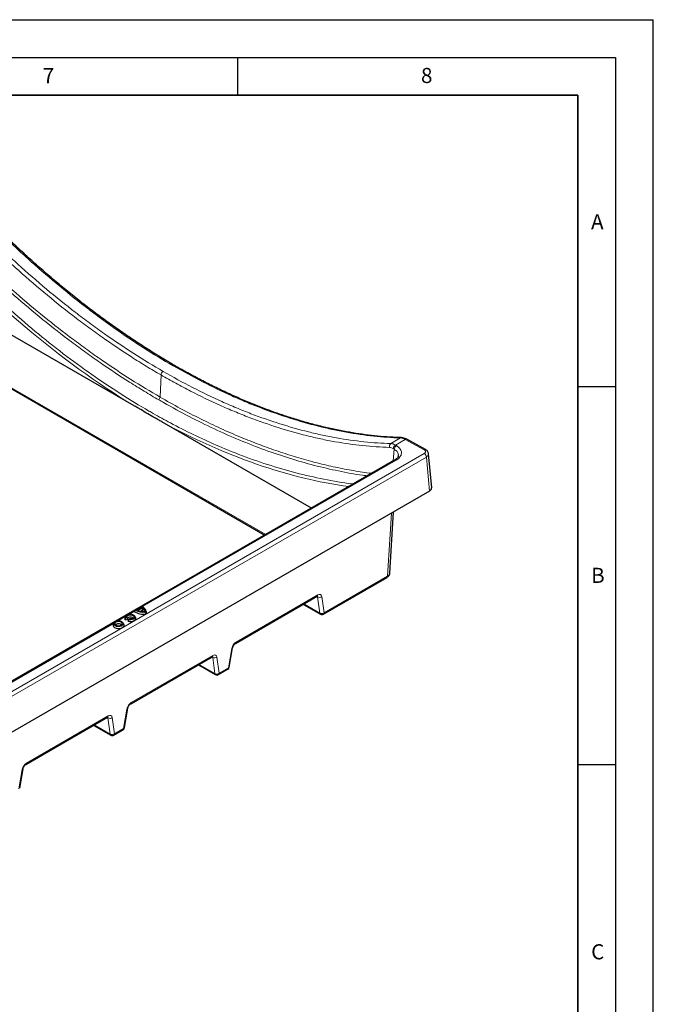
# Model space of a CAD drawing. Units: millimetres. Extents: x 0 to 420, y 0 to 297.
# Drawn here: x 336 to 420, y 167 to 297 of the extents above; entities that cross this region are included whole.
import ezdxf

# ---------------------------------------------------------------- set-up
doc = ezdxf.new("R2010")
doc.units = ezdxf.units.MM
doc.layers.add('LINIEN-DICK', color=7, linetype='Continuous', lineweight=35)
doc.layers.add('LINIEN-DÜNN', color=7, linetype='Continuous')
doc.layers.add('VORLAGE_TEXT', color=7, linetype='Continuous')
doc.styles.add('SLDTEXTSTYLE0', font='TXT', dxfattribs={"width": 0.605})

msp = doc.modelspace()

# ---------------------------------------------------------------- linework, layer by layer
at = {"color": 7, "linetype": 'Continuous', "lineweight": 25}
for p, q in [((326.5573, 260.2471), (351.297, 245.9652)), ((330.283, 250.9811), (368.6274, 228.8454)), ((374.79, 232.403), (354.9918, 243.8322)), ((389.8868, 240.1459), (387.3954, 241.5194)), ((385.7875, 238.7517), (314.4156, 197.5496)), ((390.6912, 235.0878), (390.2764, 239.5999)), ((390.3999, 234.6488), (313.3433, 190.165)), ((385.1594, 223.7984), (385.6459, 231.9044)), ((376.3731, 218.3874), (384.7848, 223.2434)), ((364.7486, 214.5136), (375.5384, 220.7425)), ((351.6312, 218.9635), (351.5464, 218.9145)), ((352.4216, 219.2826), (351.7573, 218.8991)), ((352.4922, 219.2254), (351.8563, 218.8583)), ((352.4602, 218.8978), (352.224, 218.7614)), ((352.3949, 219.4043), (352.31, 219.3553)), ((352.8301, 218.9821), (352.7036, 219.1455)), ((373.7425, 219.6751), (375.9731, 218.3874)), ((350.2915, 218.1578), (350.165, 217.9945)), ((350.1744, 217.6348), (350.5737, 217.6966)), ((350.2597, 217.9268), (350.3756, 217.9447)), ((350.6246, 217.6671), (350.5176, 217.4366)), ((350.715, 217.7488), (350.684, 217.6818)), ((351.5135, 217.9945), (351.387, 218.1578)), ((348.7359, 217.2598), (348.6094, 217.0964)), ((349.9579, 217.0964), (349.8314, 217.2598)), ((363.9305, 211.3713), (364.3695, 213.9407)), ((350.8893, 206.5128), (361.6792, 212.7417)), ((359.8832, 211.6743), (362.1138, 210.3866)), ((362.5138, 210.3866), (363.7362, 211.0923)), ((350.0712, 203.3705), (350.5102, 205.9399)), ((337.03, 198.512), (347.8199, 204.7409)), ((346.0239, 203.6735), (348.2545, 202.3858)), ((348.6545, 202.3858), (349.8769, 203.0915)), ((336.2119, 195.3697), (336.6509, 197.9391))]:
    msp.add_line(p, q, dxfattribs=at)
at = {"color": 8, "linetype": 'Continuous', "lineweight": 18}
for p, q in [((330.2002, 251.1586), (368.7397, 228.9102)), ((354.7689, 247.0889), (354.8981, 250.0109)), ((386.5865, 241.6828), (385.2983, 240.9392)), ((385.8988, 240.7431), (387.1992, 241.4938)), ((387.1992, 241.4938), (389.693, 240.1215)), ((389.7033, 239.6266), (313.0658, 195.3847)), ((385.7402, 240.1952), (385.601, 238.6441)), ((385.6093, 240.2747), (385.7402, 240.1952)), ((386.0297, 240.6636), (385.8988, 240.7431)), ((313.3483, 194.9121), (389.9858, 239.154)), ((352.4497, 219.3709), (385.9875, 238.7319)), ((389.9858, 239.154), (390.3999, 234.6488)), ((385.3673, 231.7435), (384.8675, 223.4152)), ((384.8675, 223.4152), (376.4558, 218.5592)), ((375.6211, 220.9143), (364.8313, 214.6855)), ((375.5004, 220.7205), (375.6007, 220.6626)), ((375.6007, 220.6626), (375.8945, 218.5163)), ((376.4558, 218.5592), (376.1619, 220.7056)), ((351.6891, 218.9319), (352.152, 219.1991)), ((375.8945, 218.5163), (373.7883, 219.7322)), ((349.1269, 217.4527), (350.2456, 218.0986)), ((350.6825, 218.3508), (351.3959, 218.7626)), ((314.6156, 197.5298), (348.69, 217.2005)), ((364.2579, 213.8335), (363.8189, 211.2641)), ((361.7618, 212.9135), (350.972, 206.6847)), ((361.6411, 212.7197), (361.7414, 212.6618)), ((361.7414, 212.6618), (362.0353, 210.5155)), ((362.5965, 210.5584), (362.3026, 212.7048)), ((362.0353, 210.5155), (359.9291, 211.7314)), ((363.8189, 211.2641), (362.5965, 210.5584)), ((350.3986, 205.8327), (349.9596, 203.2633)), ((337.1127, 198.6839), (347.9025, 204.9127)), ((347.8821, 204.661), (347.7818, 204.7189)), ((348.176, 202.5147), (347.8821, 204.661)), ((348.4433, 204.704), (348.7372, 202.5576)), ((346.0698, 203.7306), (348.176, 202.5147)), ((349.9596, 203.2633), (348.7372, 202.5576)), ((336.1003, 195.2625), (336.5393, 197.8319))]:
    msp.add_line(p, q, dxfattribs=at)
at = {"color": 8, "linetype": 'Continuous', "lineweight": 18, "flags": 128}
for points in [[(373.7425, 219.6751), (373.7258, 219.6865), (373.7191, 219.6922)], [(359.8633, 211.6884), (359.8666, 211.6857), (359.8832, 211.6743)], [(346.004, 203.6876), (346.0073, 203.6849), (346.0239, 203.6735)]]:
    msp.add_lwpolyline(points, dxfattribs=at)
at = {"color": 7, "linetype": 'Continuous', "lineweight": 25, "flags": 128}
for points in [[(350.684, 217.6818), (350.8915, 217.6714), (351.0928, 217.7025), (351.2635, 217.7715), (351.383, 217.87), (351.437, 217.9862), (351.4188, 218.1061), (351.3307, 218.2151), (351.1834, 218.3002), (350.9945, 218.351), (350.787, 218.3615), (350.5857, 218.3303), (350.415, 218.2613), (350.2955, 218.1628), (350.2415, 218.0466), (350.2597, 217.9268)], [(350.3756, 217.9447), (350.364, 218.0554), (350.4285, 218.1598), (350.5587, 218.2413), (350.7338, 218.2867), (350.9258, 218.289), (351.1039, 218.2476), (351.2397, 218.1692), (351.3114, 218.0664), (351.3075, 217.9555), (351.2287, 217.8544), (351.0876, 217.7793), (350.9067, 217.7421), (350.715, 217.7488)], [(350.5276, 217.74), (350.5106, 217.7669), (350.5007, 217.846), (350.5455, 217.9209), (350.6377, 217.9796), (350.7626, 218.0125), (350.8998, 218.0144), (351.0272, 217.985), (351.1243, 217.929), (351.1753, 217.8554), (351.1807, 217.8217)], [(350.5176, 217.4366), (350.7372, 217.3982), (350.9665, 217.4005), (351.1836, 217.4433), (351.3675, 217.5225), (351.5004, 217.6304), (351.5695, 217.7567), (351.5682, 217.8891), (351.5135, 217.9945)], [(348.6094, 217.0964), (348.5541, 216.9891), (348.5541, 216.8557), (348.6256, 216.7288), (348.7614, 216.6209), (348.9483, 216.5425), (349.1681, 216.5013), (349.3992, 216.5013), (349.6189, 216.5425), (349.8059, 216.6209), (349.9417, 216.7288), (350.0131, 216.8557), (350.0131, 216.9891), (349.9579, 217.0964)], [(348.8594, 216.8734), (349.03, 216.8044), (349.2313, 216.7733), (349.4389, 216.7838), (349.6278, 216.8346), (349.7751, 216.9197), (349.8632, 217.0287), (349.8813, 217.1486), (349.8274, 217.2648), (349.7079, 217.3633), (349.5372, 217.4323), (349.3359, 217.4634), (349.1283, 217.4529), (348.9395, 217.4021), (348.7921, 217.317), (348.7041, 217.208), (348.6859, 217.0882), (348.7398, 216.972), (348.8594, 216.8734)], [(348.9442, 216.9224), (349.0999, 216.8624), (349.2836, 216.8413), (349.4673, 216.8624), (349.623, 216.9224), (349.7271, 217.0123), (349.7636, 217.1184), (349.7271, 217.2244), (349.623, 217.3143), (349.4673, 217.3744), (349.2836, 217.3955), (349.0999, 217.3744), (348.9442, 217.3143), (348.8402, 217.2244), (348.8036, 217.1184), (348.8402, 217.0123), (348.9442, 216.9224)], [(349.0422, 217.0618), (348.9682, 216.9978), (348.9422, 216.9236)], [(349.625, 216.9236), (349.5991, 216.9978), (349.525, 217.0618), (349.4143, 217.1045), (349.2836, 217.1195), (349.153, 217.1045), (349.0422, 217.0618)]]:
    msp.add_lwpolyline(points, dxfattribs=at)
at = {"color": 8, "linetype": 'Continuous', "lineweight": 18}
for centre, radius, start, end in [((355.5154, 249.9627), 0.6191, 122.73408, 175.533509), ((356.6038, 251.077), 0.1987, 65.635122, 126.069292), ((354.1406, 247.1413), 0.6305, 317.960166, 355.226479), ((385.5609, 240.5708), 0.4524, 125.483414, 197.838353), ((386.7135, 241.4684), 0.2493, 88.902403, 120.651412), ((387.3156, 241.3428), 0.1906, 65.877209, 127.636234), ((386.2135, 240.2249), 0.6062, 121.27364, 175.294438), ((386.3444, 240.1455), 0.6062, 121.27364, 175.294438), ((389.8097, 239.9698), 0.1914, 66.737647, 127.563185), ((389.3685, 239.1058), 0.6191, 4.466491, 57.26592), ((385.8713, 238.5779), 0.1929, 52.959216, 115.730325), ((384.6728, 223.4031), 0.195, 305.032938, 3.574474), ((375.4265, 220.9022), 0.195, 305.032938, 3.574474), ((375.8473, 221.1287), 0.5273, 242.118675, 306.631229), ((376.1411, 218.9824), 0.5273, 242.118675, 306.631229), ((376.0665, 218.5327), 0.1728, 185.458982, 237.263076), ((376.2611, 218.5471), 0.195, 305.032938, 3.574474), ((364.2219, 213.9829), 0.1537, 283.547338, 343.490301), ((364.6366, 214.6733), 0.195, 305.049294, 3.573128), ((361.5672, 212.9014), 0.195, 305.032938, 3.574474), ((361.988, 213.1279), 0.5273, 242.118675, 306.631229), ((363.6242, 211.252), 0.195, 305.032938, 3.574474), ((363.7832, 211.4129), 0.153, 283.461814, 344.233418), ((362.2818, 210.9816), 0.5273, 242.118675, 306.631229), ((362.2073, 210.5319), 0.1728, 185.458982, 237.263076), ((362.4018, 210.5463), 0.195, 305.032938, 3.574474), ((350.3626, 205.9821), 0.1537, 283.547338, 343.490301), ((350.7773, 206.6725), 0.195, 305.049294, 3.573128), ((347.7079, 204.9006), 0.195, 305.032938, 3.574474), ((348.1287, 205.1271), 0.5273, 242.118675, 306.631229), ((349.7649, 203.2512), 0.195, 305.032938, 3.574474), ((349.9239, 203.4121), 0.153, 283.461814, 344.233418), ((348.4225, 202.9808), 0.5273, 242.118675, 306.631229), ((348.348, 202.5311), 0.1728, 185.458982, 237.263076), ((348.5425, 202.5455), 0.195, 305.032938, 3.574474), ((336.5033, 197.9813), 0.1537, 283.547338, 343.490301), ((336.918, 198.6717), 0.195, 305.049294, 3.573128)]:
    msp.add_arc(centre, radius, start, end, dxfattribs=at)
at = {"color": 7, "linetype": 'Continuous', "lineweight": 25}
for centre, radius, start, end in [((352.5898, 220.9075), 2.2496, 242.364829, 275.850686), ((352.3398, 220.1951), 1.421, 240.086814, 245.79652), ((352.5982, 220.93), 2.2005, 250.299551, 272.922608), ((351.5576, 217.9592), 1.3177, 62.814381, 65.283096), ((351.7201, 218.3292), 1.1837, 53.653949, 60.103679), ((352.1313, 218.7622), 0.6941, 352.325836, 67.679541), ((352.0434, 218.5555), 0.5394, 18.960097, 39.398931), ((352.1443, 218.7766), 0.5678, 355.525385, 52.213835), ((352.3681, 218.5961), 0.602, 341.440918, 39.885714), ((350.3728, 217.8199), 0.2714, 139.973116, 223.010776), ((352.5906, 220.7854), 2.4063, 239.090357, 278.320688), ((376.1731, 218.7338), 0.4, 240.002688, 299.997312), ((363.5362, 211.4387), 0.4, 299.997312, 350.304194), ((362.3138, 210.733), 0.4, 240.002688, 299.997312), ((349.6769, 203.4379), 0.4, 299.997312, 350.304194), ((348.4545, 202.7322), 0.4, 240.002688, 299.997312)]:
    msp.add_arc(centre, radius, start, end, dxfattribs=at)
at = {"color": 8, "linetype": 'Continuous', "lineweight": 18}
for centre, major_axis, ratio, start_param, end_param in [((357.1208, 334.8105), (-49.1499, 95.4885), 0.60674465, 1.97683066, 2.36134026), ((357.1208, 334.8105), (-49.1499, 95.4885), 0.60674465, 2.41004346, 2.74032889), ((375.3187, 220.4471), (0.2195, 0.3349), 0.53583947, 5.7025682, 6.12175349), ((375.6014, 220.2725), (0.4202, 0.6811), 0.55689396, 5.68851786, 7.08478126), ((364.8115, 214.0437), (0.4202, 0.6811), 0.55689396, 0.80159596, 2.19785936), ((361.4594, 212.4463), (0.2195, 0.3349), 0.53583947, 5.7025682, 6.12175349), ((361.7421, 212.2717), (0.4202, 0.6811), 0.55689396, 5.68851786, 7.08478126), ((350.9522, 206.0429), (0.4202, 0.6811), 0.55689396, 0.80159596, 2.19785936), ((347.6001, 204.4455), (0.2195, 0.3349), 0.53583947, 5.7025682, 6.12239176), ((347.8828, 204.2709), (0.4202, 0.6811), 0.55689396, 5.68851786, 7.08478126), ((337.0929, 198.0421), (0.4202, 0.6811), 0.55689396, 0.80159596, 2.19785936)]:
    msp.add_ellipse(centre, major_axis=major_axis, ratio=ratio, start_param=start_param, end_param=end_param, dxfattribs=at)
for points, knots in [([(356.4869, 251.2376), (353.8879, 252.7379), (351.2989, 254.3983), (348.0748, 256.6729), (347.4306, 257.1378), (346.1434, 258.0877), (345.5012, 258.5721), (343.5809, 260.0519), (342.3085, 261.0744), (339.7788, 263.1914), (338.5216, 264.2858), (336.6474, 265.9815), (336.0241, 266.5562), (334.7846, 267.7207), (334.168, 268.3109), (331.1012, 271.3004), (328.699, 273.8165), (326.3481, 276.4577)], [0, 0, 0, 0, 0.25, 0.25, 0.3125, 0.3125, 0.375, 0.375, 0.5, 0.5, 0.625, 0.625, 0.6875, 0.6875, 0.75, 0.75, 1, 1, 1, 1]), ([(354.8981, 250.0109), (354.246, 250.3873), (353.5938, 250.7743), (352.2912, 251.5681), (351.6407, 251.9749), (349.6914, 253.2252), (348.395, 254.0985), (346.4551, 255.4678), (345.8092, 255.9342), (344.5191, 256.8869), (343.8744, 257.3735), (341.9462, 258.8606), (340.6689, 259.888), (338.1308, 262.0142), (336.8699, 263.1132), (334.9909, 264.8154), (334.3663, 265.392), (333.1227, 266.5621), (332.5041, 267.155), (329.4278, 270.1586), (327.0192, 272.6862), (324.6632, 275.3391)], [0, 0, 0, 0, 0.0625, 0.0625, 0.125, 0.125, 0.25, 0.25, 0.3125, 0.3125, 0.375, 0.375, 0.5, 0.5, 0.625, 0.625, 0.6875, 0.6875, 0.75, 0.75, 1, 1, 1, 1]), ([(325.0599, 275.714), (327.4075, 273.0709), (329.8076, 270.5527), (332.8729, 267.5602), (333.4893, 266.9695), (334.7285, 265.8037), (335.3508, 265.2292), (337.2231, 263.5333), (338.4795, 262.4385), (341.0085, 260.3201), (342.2812, 259.2966), (344.2025, 257.815), (344.8449, 257.3302), (346.1302, 256.3813), (346.7736, 255.9167), (349.994, 253.6438), (352.5816, 251.9838), (355.1806, 250.4835)], [0, 0, 0, 0, 0.25, 0.25, 0.3125, 0.3125, 0.375, 0.375, 0.5, 0.5, 0.625, 0.625, 0.6875, 0.6875, 0.75, 0.75, 1, 1, 1, 1]), ([(354.6089, 246.7191), (353.9639, 247.0914), (353.3189, 247.4731), (352.0305, 248.254), (351.3868, 248.6534), (349.4575, 249.8784), (348.1735, 250.7307), (346.2508, 252.0627), (345.6104, 252.5156), (344.3309, 253.4393), (343.6913, 253.9103), (341.7781, 255.3476), (340.509, 256.3384), (337.9835, 258.3851), (336.7271, 259.441), (334.8521, 261.0738), (334.2284, 261.6264), (332.9857, 262.7468), (332.3669, 263.3142), (329.2862, 266.1876), (326.8632, 268.6018), (324.4816, 271.1316)], [0, 0, 0, 0, 0.0625, 0.0625, 0.125, 0.125, 0.25, 0.25, 0.3125, 0.3125, 0.375, 0.375, 0.5, 0.5, 0.625, 0.625, 0.6875, 0.6875, 0.75, 0.75, 1, 1, 1, 1]), ([(324.7348, 271.4238), (327.1093, 268.9019), (329.5251, 266.4952), (332.5967, 263.6308), (333.2136, 263.0651), (334.4526, 261.9483), (335.0745, 261.3973), (336.9439, 259.7696), (338.1965, 258.717), (340.7144, 256.6767), (341.9797, 255.6889), (343.8872, 254.2561), (344.5248, 253.7865), (345.8005, 252.8658), (346.4388, 252.4143), (349.6331, 250.2016), (352.1969, 248.5737), (354.7689, 247.0889)], [0, 0, 0, 0, 0.25, 0.25, 0.3125, 0.3125, 0.375, 0.375, 0.5, 0.5, 0.625, 0.625, 0.6875, 0.6875, 0.75, 0.75, 1, 1, 1, 1]), ([(323.5661, 269.9881), (323.7353, 269.7998), (324.5815, 268.8581), (326.3502, 266.9446), (328.9011, 264.3116), (331.7312, 261.5509), (334.8474, 258.681), (338.2596, 255.7452), (341.9719, 252.7932), (345.7251, 250.0457), (349.505, 247.5131), (352.2253, 245.8583), (354.4349, 244.5928), (356.3878, 243.5186), (359.1629, 242.1101), (362.1888, 240.721), (365.4648, 239.3758), (368.9835, 238.1293), (372.7339, 237.0284), (376.4409, 236.201), (378.976, 235.7305), (380.2539, 235.6091), (380.331, 235.6017)], [0, 0, 0, 0, 0.00970569, 0.04853252, 0.10041008, 0.15230844, 0.20418599, 0.26936418, 0.33466652, 0.40001063, 0.46531292, 0.53049106, 0.54019675, 0.57902359, 0.63090125, 0.68279975, 0.73467742, 0.79985552, 0.86515768, 0.93050167, 0.99580395, 1, 1, 1, 1]), ([(385.2983, 240.9392), (382.9512, 241.0062), (380.5515, 241.2588), (377.4867, 241.8052), (376.8704, 241.9261), (375.6314, 242.191), (375.0091, 242.335), (373.1371, 242.8006), (371.8809, 243.1563), (369.3521, 243.9577), (368.0795, 244.4035), (366.1583, 245.1402), (365.5159, 245.3971), (364.2307, 245.9321), (363.5873, 246.2104), (360.3671, 247.6555), (357.7796, 248.9831), (355.1806, 250.4835)], [0, 0, 0, 0, 0.25, 0.25, 0.3125, 0.3125, 0.375, 0.375, 0.5, 0.5, 0.625, 0.625, 0.6875, 0.6875, 0.75, 0.75, 1, 1, 1, 1]), ([(356.4869, 251.2376), (359.0858, 249.7372), (361.6742, 248.4088), (364.8963, 246.9621), (365.5401, 246.6834), (366.8263, 246.1477), (367.468, 245.8909), (369.3865, 245.1547), (370.6576, 244.7089), (373.1841, 243.907), (374.4395, 243.5508), (376.3108, 243.0843), (376.933, 242.94), (378.1703, 242.6747), (378.7857, 242.5536), (381.8463, 242.0059), (384.2426, 241.7518), (386.5865, 241.6828)], [0, 0, 0, 0, 0.25, 0.25, 0.3125, 0.3125, 0.375, 0.375, 0.5, 0.5, 0.625, 0.625, 0.6875, 0.6875, 0.75, 0.75, 1, 1, 1, 1]), ([(354.8981, 250.0109), (355.5502, 249.6344), (356.2025, 249.2684), (357.5051, 248.5582), (358.1556, 248.214), (360.1048, 247.2137), (361.4011, 246.5902), (363.3409, 245.7199), (363.9868, 245.4406), (365.2769, 244.9037), (365.9215, 244.646), (367.8496, 243.9068), (369.1268, 243.4596), (371.6647, 242.6556), (372.9254, 242.2988), (374.8042, 241.8316), (375.4287, 241.6872), (376.6722, 241.4215), (377.2907, 241.3003), (380.3665, 240.7523), (382.7748, 240.4992), (385.1302, 240.4323)], [0, 0, 0, 0, 0.0625, 0.0625, 0.125, 0.125, 0.25, 0.25, 0.3125, 0.3125, 0.375, 0.375, 0.5, 0.5, 0.625, 0.625, 0.6875, 0.6875, 0.75, 0.75, 1, 1, 1, 1]), ([(354.6089, 246.7191), (354.8225, 246.5964), (356.1572, 245.83), (358.6128, 244.5), (361.9669, 242.8476), (365.3063, 241.3725), (368.6246, 240.0765), (371.9151, 238.9629), (375.1731, 238.0283), (378.3863, 237.2958), (380.7302, 236.8492), (381.9841, 236.7053), (382.1998, 236.6806)], [0, 0, 0, 0, 0.02269444, 0.14174273, 0.26084773, 0.37989602, 0.49894399, 0.61804865, 0.73709666, 0.85614409, 0.97524814, 1, 1, 1, 1]), ([(382.7649, 237.0068), (382.6483, 237.0195), (381.7587, 237.1169), (380.0635, 237.3998), (377.6803, 237.8625), (375.269, 238.4399), (372.8395, 239.1177), (370.3901, 239.899), (367.9199, 240.7837), (365.383, 241.791), (362.7846, 242.9249), (360.1229, 244.1959), (357.45, 245.5721), (355.6626, 246.5833), (354.7689, 247.0889)], [0, 0, 0, 0, 0.01319623, 0.1006737, 0.18852574, 0.27637778, 0.36385868, 0.45133957, 0.53919569, 0.62705179, 0.72006293, 0.81307406, 0.90653703, 1, 1, 1, 1]), ([(385.8988, 240.7431), (385.7956, 240.8051), (385.6919, 240.8531), (385.4912, 240.9185), (385.3934, 240.9364), (385.2983, 240.9392)], [0, 0, 0, 0, 0.5, 0.5, 1, 1, 1, 1]), ([(386.5865, 241.6828), (386.6815, 241.68), (386.7803, 241.6626), (386.9851, 241.5996), (387.0919, 241.5534), (387.1992, 241.4938)], [0, 0, 0, 0, 0.5, 0.5, 1, 1, 1, 1]), ([(385.1302, 240.4323), (385.2064, 240.4301), (385.2845, 240.4156), (385.4446, 240.3631), (385.5272, 240.3245), (385.6093, 240.2747)], [0, 0, 0, 0, 0.5, 0.5, 1, 1, 1, 1]), ([(385.7402, 240.1952), (385.8765, 240.0942), (386.1492, 239.8922), (386.3112, 239.5834), (386.2726, 239.4037), (386.2617, 239.3529)], [0, 0, 0, 0, 0.41773697, 0.83537709, 1, 1, 1, 1]), ([(385.9875, 238.7319), (386.0976, 238.7955), (386.1961, 238.8646), (386.3697, 239.0138), (386.4427, 239.0921), (386.5321, 239.2146), (386.5585, 239.2563), (386.6045, 239.3415), (386.6241, 239.3852), (386.6714, 239.5163), (386.6879, 239.6045), (386.6917, 239.7821), (386.6784, 239.8724), (386.6228, 240.0472), (386.5808, 240.1325), (386.496, 240.2571), (386.4639, 240.2982), (386.3937, 240.3778), (386.3555, 240.4163), (386.2316, 240.5285), (386.137, 240.5985), (386.0297, 240.6636)], [0, 0, 0, 0, 0.125, 0.125, 0.25, 0.25, 0.3125, 0.3125, 0.375, 0.375, 0.5, 0.5, 0.625, 0.625, 0.75, 0.75, 0.8125, 0.8125, 0.875, 0.875, 1, 1, 1, 1]), ([(389.693, 240.1215), (389.7221, 240.1055), (389.748, 240.0881), (389.7934, 240.0507), (389.8132, 240.0303), (389.845, 239.9882), (389.8571, 239.9664), (389.8739, 239.9215), (389.8784, 239.8983), (389.8794, 239.8526), (389.876, 239.8297), (389.8611, 239.7843), (389.8498, 239.7622), (389.8199, 239.7198), (389.8012, 239.6993), (389.757, 239.6608), (389.7317, 239.643), (389.7033, 239.6266)], [0, 0, 0, 0, 0.125, 0.125, 0.25, 0.25, 0.375, 0.375, 0.5, 0.5, 0.625, 0.625, 0.75, 0.75, 0.875, 0.875, 1, 1, 1, 1]), ([(389.9858, 239.154), (390.0388, 239.1911), (390.1645, 239.2789), (390.2734, 239.4363), (390.2683, 239.5504), (390.2661, 239.5998)], [0, 0, 0, 0, 0.29292856, 0.69407175, 1, 1, 1, 1]), ([(385.1496, 223.7985), (385.1517, 223.784), (385.1632, 223.7049), (385.077, 223.563), (384.9373, 223.4645), (384.8675, 223.4152)], [0, 0, 0, 0, 0.10066556, 0.55038337, 1, 1, 1, 1])]:
    msp.add_open_spline(points, degree=3, knots=knots, dxfattribs=at)
at = {"color": 7, "linetype": 'Continuous', "lineweight": 25}
for points, knots in [([(356.687, 251.259), (356.5793, 251.3208), (355.8832, 251.7204), (354.5983, 252.4926), (352.8334, 253.5963), (351.0703, 254.7521), (349.31, 255.9567), (347.5536, 257.21), (345.8024, 258.5112), (344.0574, 259.8595), (342.3199, 261.254), (340.5909, 262.694), (338.8716, 264.1785), (337.1634, 265.7065), (335.4681, 267.2763), (333.7874, 268.887), (332.1219, 270.5374), (330.4712, 272.2266), (328.8373, 273.9559), (327.5227, 275.3818), (326.7594, 276.2435), (326.5289, 276.5037)], [0, 0, 0, 0, 0.01038236, 0.06711253, 0.1238407, 0.18057876, 0.23732716, 0.29408612, 0.35085569, 0.4076358, 0.46442634, 0.52122722, 0.57803845, 0.63486022, 0.69167519, 0.74842541, 0.80516261, 0.86191138, 0.9186707, 0.9754392, 1, 1, 1, 1]), ([(386.719, 241.7238), (386.3299, 241.7362), (385.4109, 241.7654), (383.9385, 241.8779), (382.307, 242.051), (380.6576, 242.2831), (378.9924, 242.5719), (377.3129, 242.9178), (375.6215, 243.3206), (373.9186, 243.7794), (372.2052, 244.2942), (370.4811, 244.8648), (368.7477, 245.491), (367.0059, 246.1722), (365.2569, 246.9081), (363.5017, 247.6984), (361.7414, 248.5421), (359.9771, 249.4402), (358.2918, 250.3427), (357.1946, 250.9694), (356.6869, 251.2594)], [0, 0, 0, 0, 0.041771215, 0.098650436, 0.155533196, 0.212419087, 0.269307784, 0.326199119, 0.383062929, 0.439825122, 0.496605256, 0.553389415, 0.610178748, 0.666974128, 0.723776225, 0.780585573, 0.837402635, 0.894227884, 0.951061862, 1, 1, 1, 1]), ([(354.9918, 243.8322), (354.8379, 243.9211), (354.684, 244.0089), (354.3761, 244.1848), (354.2221, 244.2727), (353.7603, 244.5368), (353.4524, 244.7135), (352.8366, 245.069), (352.5287, 245.2478), (352.0668, 245.5169), (351.9128, 245.6068), (351.6049, 245.7864), (351.4509, 245.8763), (351.297, 245.9652)], [0, 0, 0, 0, 0.125, 0.125, 0.25, 0.25, 0.5, 0.5, 0.75, 0.75, 0.875, 0.875, 1, 1, 1, 1]), ([(387.3915, 241.5128), (387.3164, 241.5522), (387.1462, 241.6416), (386.9199, 241.7063), (386.7716, 241.7099), (386.7202, 241.7111)], [0, 0, 0, 0, 0.34088291, 0.77168012, 1, 1, 1, 1]), ([(390.2681, 239.6001), (390.267, 239.6311), (390.2635, 239.7247), (390.1945, 239.8683), (390.0763, 240.014), (389.9681, 240.1044), (389.8953, 240.1378), (389.8838, 240.1432)], [0, 0, 0, 0, 0.13324273, 0.40156982, 0.66772903, 0.94709624, 1, 1, 1, 1]), ([(386.2826, 239.3497), (386.2804, 239.3194), (386.2755, 239.2503), (386.2165, 239.1273), (386.0972, 238.9776), (385.949, 238.8474), (385.8253, 238.7781), (385.7821, 238.7539)], [0, 0, 0, 0, 0.17510719, 0.39907712, 0.64088986, 0.87428958, 1, 1, 1, 1]), ([(390.3999, 234.6488), (390.4705, 234.6991), (390.6115, 234.7998), (390.7001, 234.9597), (390.6828, 235.0553), (390.6771, 235.0865)], [0, 0, 0, 0, 0.40272245, 0.80547328, 1, 1, 1, 1]), ([(384.7835, 223.2447), (384.8397, 223.2808), (384.9521, 223.353), (385.0724, 223.505), (385.1455, 223.6574), (385.1506, 223.7585), (385.1525, 223.7971)], [0, 0, 0, 0, 0.28307112, 0.56591603, 0.83441189, 1, 1, 1, 1]), ([(375.5384, 220.7425), (375.5513, 220.7491), (375.5852, 220.7665), (375.5924, 220.767), (375.5968, 220.7674)], [0, 0, 0, 0, 0.37907785, 1, 1, 1, 1]), ([(350.5737, 217.6966), (350.5363, 217.7339), (350.5019, 217.7739), (350.4364, 217.8571), (350.4053, 217.9005), (350.3756, 217.9447)], [0, 0, 0, 0, 0.5, 0.5, 1, 1, 1, 1]), ([(350.6246, 217.6671), (350.6368, 217.6759), (350.6509, 217.6879), (350.6814, 217.7157), (350.6979, 217.7316), (350.715, 217.7488)], [0, 0, 0, 0, 0.5, 0.5, 1, 1, 1, 1]), ([(364.3695, 213.9407), (364.3737, 213.9613), (364.3854, 214.0192), (364.4286, 214.1363), (364.5076, 214.2778), (364.6055, 214.4008), (364.6922, 214.4784), (364.7333, 214.5041), (364.7486, 214.5136)], [0, 0, 0, 0, 0.10412251, 0.29212101, 0.49661152, 0.70779141, 0.89095752, 1, 1, 1, 1]), ([(361.6792, 212.7417), (361.692, 212.7483), (361.7259, 212.7657), (361.7331, 212.7662), (361.7375, 212.7666)], [0, 0, 0, 0, 0.37907785, 1, 1, 1, 1]), ([(350.5102, 205.9399), (350.5144, 205.9605), (350.5261, 206.0184), (350.5693, 206.1355), (350.6483, 206.277), (350.7462, 206.4), (350.833, 206.4776), (350.874, 206.5033), (350.8893, 206.5128)], [0, 0, 0, 0, 0.10412251, 0.29212101, 0.49661152, 0.70779141, 0.89095752, 1, 1, 1, 1]), ([(347.8199, 204.7409), (347.8327, 204.7475), (347.8666, 204.7649), (347.8738, 204.7654), (347.8782, 204.7658)], [0, 0, 0, 0, 0.37907785, 1, 1, 1, 1]), ([(336.6509, 197.9391), (336.6551, 197.9597), (336.6668, 198.0176), (336.71, 198.1347), (336.789, 198.2762), (336.8869, 198.3992), (336.9737, 198.4768), (337.0147, 198.5025), (337.03, 198.512)], [0, 0, 0, 0, 0.10412251, 0.29212101, 0.49661152, 0.70779141, 0.89095752, 1, 1, 1, 1])]:
    msp.add_open_spline(points, degree=3, knots=knots, dxfattribs=at)
for points in [[(351.3545, 218.7209), (351.4177, 218.7852), (351.4816, 218.8497), (351.5464, 218.9145)], [(352.1086, 219.1562), (352.1769, 219.2229), (352.2439, 219.2892), (352.31, 219.3553)], [(352.4602, 218.8978), (352.474, 219.0063), (352.4843, 219.1156), (352.4922, 219.2254)], [(350.1744, 217.6348), (350.1997, 217.733), (350.2276, 217.8305), (350.2597, 217.9268)], [(350.5176, 217.4366), (350.5729, 217.5175), (350.6284, 217.5991), (350.684, 217.6818)], [(352.9388, 218.4045), (352.8995, 218.493), (352.8597, 218.5813), (352.8192, 218.6695)]]:
    msp.add_open_spline(points, degree=3, dxfattribs=at)
at = {"layer": 'LINIEN-DICK'}
for p, q in [((410, 287), (20, 287)), ((410, 5), (410, 287))]:
    msp.add_line(p, q, dxfattribs=at)
at = {"layer": 'LINIEN-DÜNN'}
for p, q in [((0, 297), (420, 297)), ((420, 0), (420, 297)), ((15, 292), (415, 292)), ((365, 292), (365, 287)), ((415, 292), (415, 5)), ((410, 248.5), (415, 248.5)), ((410, 198.5), (415, 198.5))]:
    msp.add_line(p, q, dxfattribs=at)

# ---------------------------------------------------------------- texts
at = {"layer": 'VORLAGE_TEXT', "char_height": 2, "attachment_point": 2, "style": 'SLDTEXTSTYLE0'}
for s, insert in [('7', (340.0216, 290.5954)), ('8', (390.0377, 290.6215)), ('A', (412.5951, 271.2798)), ('B', (412.6717, 224.5121)), ('C', (412.6491, 174.728))]:
    msp.add_mtext(s, dxfattribs=dict(at, insert=insert))

doc.saveas('drawing.dxf')
